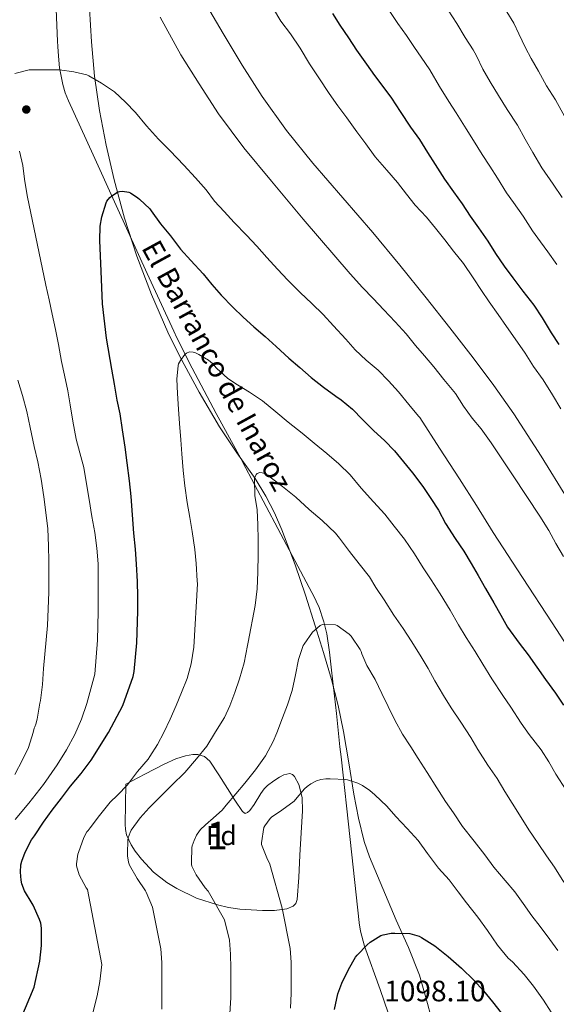
# Model space of a CAD drawing. Extents: x 580132 to 587001, y 738357 to 743068.
# Drawn here: x 582296 to 582491, y 740205 to 740563 of the extents above; entities that cross this region are included whole.
import ezdxf
from ezdxf.enums import TextEntityAlignment as Align

# ---------------------------------------------------------------- set-up
doc = ezdxf.new("R2010")
doc.units = 0
doc.header["$MEASUREMENT"] = 0
doc.linetypes.add('DGN Style 3', pattern=[108.25521, 77.32515, -30.93006])
for name, color, linetype in [('Nivel 11', 7, 'Continuous'), ('Nivel 21', 7, 'Continuous'), ('Nivel 35', 7, 'Continuous'), ('Nivel 37', 7, 'Continuous'), ('Nivel 4', 7, 'Continuous'), ('Nivel 41', 7, 'Continuous'), ('Nivel 43', 7, 'Continuous'), ('Nivel 48', 7, 'Continuous'), ('Nivel 5', 7, 'Continuous'), ('Nivel 57', 7, 'Continuous'), ('Nivel 7', 7, 'Continuous')]:
    doc.layers.add(name, color=color, linetype=linetype)
doc.styles.add('Style-arial', font='arial.shx', dxfattribs={"bigfont": 'arialbig.shx'})
doc.styles.add('Style-arialn', font='arialn.shx', dxfattribs={"bigfont": 'arialnbig.shx'})
doc.styles.add('Style-times', font='times.shx', dxfattribs={"bigfont": 'timesbig.shx'})

# ---------------------------------------------------------------- blocks, each defined once
blk = doc.blocks.new('5PATER_1')
at = {"layer": 'Nivel 7', "linetype": 'Continuous', "lineweight": 0}
h = blk.add_hatch(color=7, dxfattribs=at)
edge = h.paths.add_edge_path()
edge.add_arc((0, 0), 1.56, 315, 675)

msp = doc.modelspace()

# ---------------------------------------------------------------- linework, layer by layer
at = {"layer": 'Nivel 11', "color": 142, "linetype": 'DGN Style 3', "lineweight": 13}
msp.add_polyline3d([(582309.429, 740567.17, 1129.431), (582309.868, 740555.656, 1130.083), (582309.991, 740553.643, 1129.999), (582310.207, 740550.11, 1129.705), (582310.643, 740545.947, 1129.364), (582311.803, 740539.815, 1128.868), (582312.692, 740536.844, 1128.626), (582313.835, 740533.964, 1128.384), (582322.817, 740514.243, 1126.665), (582330.638, 740497.134, 1124.999), (582331.82, 740494.547, 1124.724), (582342.421, 740471.085, 1122.215), (582352.118, 740450.153, 1119.999), (582353.244, 740447.723, 1119.748), (582358.815, 740436.604, 1118.584), (582367.617, 740420.156, 1116.852), (582376.483, 740403.741, 1115.145), (582377.238, 740402.322, 1114.999), (582389.988, 740378.371, 1112.653), (582403.46, 740352.949, 1110.208), (582404.466, 740350.79, 1109.999), (582404.879, 740349.905, 1109.912), (582406.747, 740344.332, 1109.377), (582407.741, 740340.004, 1108.96), (582408.782, 740333.386, 1108.317), (582409.544, 740326.759, 1107.665), (582411.263, 740311.018, 1106.125), (582412.581, 740298.949, 1104.999), (582412.982, 740295.278, 1104.679), (582416.264, 740265.119, 1102.374), (582419.594, 740234.963, 1100.012), (582419.617, 740234.816, 1099.999), (582420.084, 740231.817, 1099.724), (582421.472, 740226.421, 1099.217), (582427.231, 740210.581, 1097.634), (582431.52, 740197.857, 1096.331)], dxfattribs=at)
at = {"layer": 'Nivel 21', "color": 7, "linetype": 'DGN Style 3', "lineweight": 0}
msp.add_polyline3d([(582447.155, 740195.116, 1096.163), (582444.444, 740205.544, 1096.846), (582441.507, 740215.82, 1097.731), (582437.485, 740225.887, 1099.111), (582433.011, 740235.852, 1100.515), (582428.138, 740247.371, 1102.129), (582423.299, 740258.924, 1103.619), (582421.366, 740264.431, 1104.147), (582419.303, 740272.988, 1104.713), (582417.667, 740281.66, 1105.219), (582415.812, 740293.081, 1105.9), (582413.891, 740304.476, 1106.611), (582411.865, 740313.985, 1107.506), (582409.491, 740323.42, 1108.467), (582406.63, 740333.219, 1109.184), (582403.619, 740342.972, 1109.891), (582400.025, 740354.08, 1110.99), (582396.291, 740365.116, 1112.291), (582391.49, 740377.842, 1114.476), (582388.723, 740384.031, 1115.673), (582385.635, 740390.076, 1116.627), (582381.698, 740396.509, 1117.159), (582375.115, 740405.837, 1117.359), (582368.771, 740415.276, 1117.859), (582361.332, 740427.918, 1119.699), (582354.355, 740440.86, 1121.411), (582350.027, 740449.799, 1121.981), (582344.079, 740463.463, 1122.562), (582338.771, 740477.42, 1123.427), (582334.267, 740491.227, 1124.672), (582330.451, 740505.212, 1126.019), (582327.547, 740517.772, 1127.297), (582325.187, 740530.412, 1128.659), (582323.37, 740542.841, 1130.256), (582322.195, 740555.34, 1131.875), (582321.552, 740567.493, 1133.173)], dxfattribs=at)
at = {"layer": 'Nivel 35', "color": 92, "linetype": 'DGN Style 3', "lineweight": 0}
msp.add_polyline3d([(582334.739, 740285.356, 1125.267), (582341.683, 740288.956, 1124.019), (582348.627, 740292.556, 1122.771), (582352.894, 740294.508, 1121.819), (582356.41, 740295.634, 1120.86), (582359.017, 740296.064, 1120.079), (582360.868, 740296.057, 1119.492), (582363.345, 740295.375, 1118.657), (582365.299, 740293.708, 1117.939), (582368.58, 740288.732, 1116.579), (582371.699, 740283.692, 1115.603), (582374.388, 740279.501, 1115.134), (582377.107, 740275.372, 1114.675), (582378.06, 740274.673, 1114.508), (582378.962, 740274.953, 1114.361), (582379.794, 740275.731, 1114.231), (582381.329, 740277.912, 1114.001), (582383.746, 740281.902, 1113.653), (582384.974, 740283.628, 1113.476), (582386.195, 740284.812, 1113.299), (582388.516, 740286.505, 1112.936), (582390.577, 740287.897, 1112.599), (582392.154, 740288.718, 1112.34), (582394.346, 740289.16, 1111.987), (582395.279, 740288.859, 1111.843), (582396.051, 740288.108, 1111.731), (582397.65, 740285.128, 1111.554), (582398.866, 740280.43, 1111.557), (582398.995, 740275.628, 1111.731), (582398.502, 740267.548, 1112.187), (582398.003, 740259.468, 1112.659), (582397.568, 740251.402, 1112.6), (582396.979, 740243.34, 1112.755), (582396.492, 740241.885, 1112.977), (582395.604, 740240.944, 1113.249), (582393.275, 740239.908, 1113.844), (582388.785, 740239.381, 1114.846), (582384.435, 740239.404, 1115.699), (582376.174, 740239.85, 1116.908), (582372.05, 740240.437, 1117.505), (582367.987, 740241.356, 1118.259), (582360.405, 740243.874, 1120.345), (582353.203, 740247.308, 1122.515), (582349.658, 740249.478, 1123.451), (582344.811, 740253.264, 1124.734), (582340.371, 740257.996, 1125.907), (582338.094, 740260.976, 1126.55), (582336.606, 740263.284, 1126.986), (582334.984, 740266.889, 1127.378), (582334.546, 740268.766, 1127.384), (582334.419, 740270.7, 1127.219), (582334.579, 740278.028, 1126.243), (582334.739, 740285.356, 1125.267)], dxfattribs=at)
at = {"layer": 'Nivel 4', "color": 30, "linetype": 'Continuous', "lineweight": 30, "flags": 128}
for points, elevation in [([(582409.847, 740565.697), (582412.583, 740561.457), (582415.671, 740556.865), (582418.615, 740552.321), (582422.231, 740547.265), (582425.143, 740543.121), (582428.183, 740539.137), (582431.335, 740534.881), (582434.471, 740529.985), (582438.231, 740524.337), (582441.495, 740519.825), (582444.439, 740515.073), (582447.143, 740510.737), (582450.599, 740505.457), (582453.831, 740500.833), (582456.983, 740496.449), (582459.943, 740491.905), (582462.999, 740487.681), (582466.343, 740482.913), (582469.159, 740478.337), (582472.231, 740473.745), (582475.399, 740469.489), (582479.127, 740464.721), (582483.047, 740459.521), (582486.055, 740454.977), (582489.335, 740449.521), (582492.119, 740445.201)], 1150), ([(582332.599, 740420.001), (582331.623, 740425.057), (582330.567, 740430.817), (582329.655, 740436.337), (582327.719, 740447.601), (582326.231, 740460.065), (582325.703, 740471.953), (582325.287, 740483.121), (582325.399, 740488.353), (582325.975, 740491.761), (582327.527, 740496.817), (582327.863, 740497.441), (582328.903, 740498.785), (582329.447, 740499.249), (582331.847, 740500.785), (582332.455, 740500.961), (582333.447, 740500.993), (582335.767, 740500.705), (582336.423, 740500.417), (582339.031, 740498.641), (582339.639, 740498.097), (582343.415, 740494.625), (582343.879, 740493.937), (582347.351, 740489.185), (582350.967, 740484.753), (582354.551, 740479.985), (582358.295, 740475.873), (582362.823, 740471.025), (582366.023, 740467.041), (582369.335, 740463.233), (582373.607, 740458.865), (582377.351, 740455.185), (582381.287, 740451.681), (582385.367, 740448.161), (582389.335, 740444.577), (582393.943, 740440.337), (582398.039, 740436.833), (582402.151, 740433.281), (582406.551, 740429.761), (582411.111, 740426.449), (582412.983, 740425.073), (582417.095, 740421.729), (582420.711, 740418.033), (582424.935, 740413.857), (582428.727, 740410.369), (582432.359, 740406.593), (582435.703, 740402.577), (582438.983, 740398.529), (582442.727, 740393.633), (582445.655, 740389.201), (582448.391, 740384.993), (582450.983, 740380.129), (582454.471, 740374.737), (582457.607, 740370.097), (582460.343, 740365.553), (582462.871, 740361.185), (582465.543, 740356.513), (582468.487, 740351.297), (582471.047, 740346.801), (582473.543, 740342.449), (582477.719, 740336.625), (582480.999, 740332.321), (582484.183, 740327.857), (582487.303, 740323.361), (582490.983, 740318.385), (582493.863, 740314.049)], 1125), ([(582296.599, 740200.225), (582301.399, 740211.457), (582303.463, 740220.945), (582304.023, 740226.609), (582304.071, 740232.897), (582303.783, 740234.689), (582303.319, 740236.049), (582300.999, 740241.281), (582300.599, 740241.937), (582297.911, 740246.545), (582296.903, 740249.089), (582296.615, 740250.385), (582296.407, 740253.281), (582296.551, 740256.017), (582296.855, 740257.249), (582298.135, 740260.529), (582300.423, 740265.009), (582301.495, 740266.561), (582304.743, 740271.537), (582307.975, 740275.825), (582311.335, 740280.257), (582314.551, 740284.577), (582318.471, 740289.201), (582322.151, 740294.049), (582328.439, 740304.129), (582333.671, 740313.921), (582337.335, 740324.481), (582337.703, 740326.241), (582338.743, 740336.673), (582339.127, 740348.257), (582339.127, 740353.601), (582338.983, 740359.073), (582338.583, 740365.329), (582338.199, 740370.769), (582337.655, 740376.641), (582337.111, 740383.249), (582336.711, 740389.953), (582336.071, 740395.649), (582335.239, 740402.209), (582334.471, 740407.889), (582333.543, 740414.241), (582332.599, 740420.001)], 1125), ([(582410.551, 740203.297), (582411.783, 740208.977), (582413.239, 740212.897), (582415.703, 740217.889), (582418.263, 740222.369), (582418.807, 740223.057), (582422.455, 740226.881), (582423.591, 740227.809), (582427.479, 740230.241)], 1100), ([(582427.479, 740230.241), (582428.247, 740230.529), (582431.159, 740231.089), (582432.551, 740231.105), (582437.927, 740230.929), (582438.887, 740230.753), (582441.319, 740229.969), (582442.263, 740229.505), (582447.031, 740226.449), (582451.911, 740222.625), (582456.823, 740218.369), (582461.303, 740213.969), (582464.711, 740210.177), (582468.023, 740206.065), (582471.239, 740202.113)], 1100)]:
    msp.add_lwpolyline(points, dxfattribs=dict(at, elevation=elevation))
at = {"layer": 'Nivel 5', "color": 30, "linetype": 'Continuous', "lineweight": 0, "flags": 128}
for points, elevation in [([(582362.894, 740570.851), (582370.142, 740558.373), (582377.067, 740546.837), (582384.318, 740535.493), (582393.174, 740523.1), (582402.702, 740511.221), (582413.644, 740498.602), (582424.542, 740485.957), (582434.302, 740474.11), (582443.966, 740462.181), (582452.523, 740451.351), (582460.974, 740440.437), (582468.577, 740430.349), (582475.854, 740420.021), (582485.757, 740404.656), (582495.31, 740389.077)], 1140), ([(582347.246, 740564.389), (582354.67, 740550.613), (582361.422, 740540.149), (582368.414, 740529.237), (582377.598, 740516.837), (582387.694, 740504.709), (582399.246, 740490.805), (582416.302, 740470.949), (582420.766, 740466.053), (582424.59, 740462.021), (582428.558, 740457.813), (582432.59, 740453.525), (582436.67, 740449.109), (582440.094, 740444.933), (582443.342, 740441.125), (582446.766, 740437.141), (582450.286, 740432.565), (582454.526, 740427.445), (582457.486, 740422.885), (582460.638, 740418.469), (582463.886, 740414.581)], 1135), ([(582388.462, 740567.429), (582391.102, 740562.869), (582394.558, 740558.277), (582398.11, 740553.125), (582401.534, 740547.349), (582404.926, 740542.245), (582408.654, 740536.613), (582411.838, 740532.069), (582415.022, 740527.701), (582418.686, 740522.581), (582421.966, 740518.293), (582425.422, 740513.525), (582429.646, 740508.677), (582433.47, 740504.181), (582436.782, 740499.909), (582439.95, 740495.989), (582443.998, 740491.605), (582447.262, 740487.637), (582450.75, 740483.301), (582453.902, 740479.253), (582457.486, 740474.773), (582460.958, 740469.477), (582464.062, 740464.901), (582466.878, 740460.757), (582470.126, 740456.117), (582473.07, 740451.797), (582476.27, 740447.317), (582479.886, 740442.133), (582482.99, 740437.221), (582486.462, 740432.357), (582489.902, 740426.965), (582492.942, 740421.829)], 1145), ([(582430.481, 740566.825), (582433.577, 740562.015), (582436.715, 740557.623), (582439.625, 740553.298), (582442.102, 740549.758), (582445.22, 740545.164), (582448.811, 740539.17), (582452.152, 740533.605), (582454.873, 740529.503), (582458.411, 740523.729), (582461.111, 740519.448), (582464.319, 740514.437), (582467.075, 740510.09), (582469.89, 740505.729), (582473.122, 740500.49), (582475.697, 740496.868), (582479.149, 740491.894), (582482.614, 740486.617), (582485.439, 740482.581), (582488.117, 740478.956), (582491.471, 740474.373)], 1155), ([(582451.943, 740566.937), (582455.015, 740562.025), (582458.087, 740557.001), (582461.063, 740552.457), (582462.183, 740550.297), (582464.583, 740545.481), (582467.223, 740540.857), (582470.263, 740535.897), (582473.383, 740530.729), (582477.111, 740525.081), (582479.959, 740519.977), (582482.727, 740515.129), (582485.975, 740509.545), (582490.071, 740503.641), (582493.415, 740498.729)], 1160), ([(582473.255, 740566.276), (582475.811, 740562.116), (582477.65, 740558.317), (582480.02, 740553.174), (582482.105, 740549.354), (582484.723, 740544.759), (582487.733, 740539.392), (582490.946, 740534.213), (582494.399, 740528.035)], 1165), ([(582294.302, 740543.861), (582299.598, 740545.141), (582300.19, 740545.141), (582305.246, 740545.141), (582310.542, 740545.125), (582315.758, 740544.517), (582320.494, 740543.349), (582321.262, 740543.013), (582325.854, 740540.341), (582330.542, 740537.125), (582334.574, 740533.445), (582338.286, 740529.717), (582342.222, 740524.837), (582346.59, 740519.957), (582350.846, 740515.701), (582355.79, 740510.549), (582360.03, 740505.941), (582363.918, 740501.509), (582367.006, 740497.365), (582370.494, 740493.637), (582374.078, 740489.701), (582378.574, 740485.013), (582382.302, 740481.029), (582385.982, 740476.933), (582389.838, 740472.645), (582393.63, 740468.677), (582398.158, 740464.133), (582402.35, 740460.165), (582406.43, 740456.117), (582410.19, 740452.085), (582414.686, 740447.173), (582418.142, 740443.285), (582422.142, 740439.557), (582426.478, 740435.893), (582430.206, 740432.085), (582433.822, 740427.989), (582437.566, 740423.397), (582441.134, 740419.141), (582441.558, 740418.652), (582448.794, 740407.521), (582456.03, 740396.389), (582462.172, 740386.633), (582468.302, 740376.869), (582479.007, 740360.44), (582489.726, 740344.021), (582499.988, 740328.137)], 1130), ([(582324.702, 740353.845), (582324.686, 740359.637), (582324.606, 740365.461), (582324.222, 740371.109), (582323.486, 740376.837), (582322.334, 740382.709), (582321.342, 740388.821), (582320.414, 740394.613), (582319.39, 740400.565), (582318.046, 740405.829), (582316.67, 740410.869), (582315.39, 740417.365), (582314.494, 740423.349), (582313.582, 740428.357), (582312.366, 740434.085), (582311.374, 740439.077), (582310.286, 740445.285), (582309.166, 740450.773), (582307.934, 740456.325), (582306.798, 740461.477), (582305.598, 740466.885), (582298.782, 740499.429), (582297.902, 740505.413), (582297.262, 740510.389), (582296.046, 740515.621)], 1130), ([(582322.654, 740202.165), (582324.35, 740208.325), (582325.31, 740213.461), (582326.03, 740219.717), (582320.734, 740246.933), (582320.318, 740247.621), (582317.79, 740252.357), (582316.798, 740255.637), (582316.798, 740256.325), (582317.294, 740259.813), (582317.55, 740260.501), (582319.502, 740265.925), (582320.59, 740267.925), (582321.022, 740268.485), (582321.726, 740269.365), (582325.166, 740273.941), (582329.038, 740278.773), (582331.71, 740281.301), (582335.262, 740285.093), (582338.942, 740289.877), (582342.894, 740294.437), (582343.438, 740295.317), (582346.174, 740299.717), (582348.542, 740304.149), (582350.798, 740308.901), (582353.006, 740313.989), (582354.958, 740318.629), (582357.006, 740323.797), (582358.414, 740329.141), (582359.454, 740335.109), (582360.766, 740358.133), (582360.67, 740359.253), (582360.318, 740365.621), (582359.806, 740370.693), (582358.862, 740377.189), (582358.014, 740382.277), (582357.022, 740387.829), (582356.174, 740393.813), (582355.55, 740399.397), (582355.086, 740405.429), (582354.734, 740410.565), (582354.174, 740416.469), (582353.87, 740421.733), (582353.486, 740427.461), (582353.278, 740432.677), (582353.71, 740437.637), (582353.918, 740438.197), (582354.622, 740439.477), (582356.174, 740441.589), (582356.75, 740442.101), (582357.854, 740442.533), (582359.166, 740442.469), (582359.758, 740442.325), (582361.23, 740441.669), (582364.782, 740439.525), (582366.222, 740438.293), (582367.726, 740436.645), (582371.79, 740432.933), (582375.294, 740430.533), (582379.678, 740427.893), (582384.414, 740424.757), (582389.198, 740420.805), (582393.742, 740416.981), (582398.782, 740412.949), (582403.166, 740409.317), (582407.758, 740405.637), (582412.206, 740401.813), (582416.254, 740397.861), (582420.302, 740393.029), (582424.766, 740387.973), (582428.942, 740383.525), (582432.27, 740379.189), (582435.998, 740374.405), (582439.726, 740369.109), (582442.814, 740364.053), (582445.726, 740359.685), (582449.054, 740354.517), (582452.638, 740348.565), (582455.646, 740343.301), (582458.446, 740338.645), (582461.758, 740333.621), (582464.526, 740328.933), (582467.774, 740323.621), (582471.774, 740317.557), (582474.654, 740313.349), (582478.43, 740307.509), (582481.39, 740303.397), (582485.71, 740297.797), (582488.478, 740293.429), (582491.118, 740288.933), (582494.83, 740283.157)], 1120), ([(582294.302, 740288.885), (582297.15, 740294.117), (582299.262, 740298.709), (582301.038, 740304.053), (582301.342, 740305.701), (582301.63, 740306.181), (582302.014, 740307.141), (582302.446, 740308.917), (582303.454, 740314.741), (582303.63, 740315.701), (582304.446, 740321.621), (582304.814, 740327.381), (582305.246, 740332.549), (582306.254, 740343.029), (582306.686, 740355.125), (582306.686, 740366.437), (582306.622, 740372.021), (582306.334, 740378.229), (582305.63, 740384.197), (582304.894, 740389.877), (582303.918, 740396.261), (582302.67, 740402.533), (582301.326, 740408.213), (582299.902, 740415.109), (582298.75, 740420.853), (582297.118, 740426.757), (582295.502, 740432.325)], 1135), ([(582463.886, 740414.581), (582467.55, 740409.541), (582475.534, 740397.445), (582485.246, 740382.773), (582488.478, 740377.589), (582491.054, 740372.821), (582493.87, 740368.149)], 1135), ([(582356.126, 740289.589), (582360.446, 740294.549), (582364.126, 740299.157), (582367.278, 740304.293), (582370.59, 740309.605), (582372.51, 740313.781), (582374.398, 740318.645), (582376.014, 740323.573), (582377.774, 740329.445), (582378.958, 740335.797), (582379.15, 740336.917), (582381.694, 740350.309), (582382.43, 740356.357), (582382.718, 740362.469), (582382.782, 740368.853), (582382.782, 740374.309), (582382.766, 740379.669), (582382.414, 740385.109), (582381.646, 740390.277), (582381.454, 740396.053), (582381.55, 740396.661), (582382.078, 740397.973), (582382.414, 740398.357), (582383.486, 740398.677), (582384.254, 740398.613), (582384.814, 740398.453), (582386.382, 740397.653), (582387.726, 740396.693), (582391.694, 740393.621), (582396.526, 740389.749), (582401.406, 740385.269), (582406.094, 740381.189), (582410.894, 740376.661), (582412.366, 740374.821), (582416.062, 740369.957), (582419.566, 740365.429), (582423.31, 740360.693), (582425.566, 740356.917), (582428.702, 740352.357), (582432.222, 740346.741), (582435.502, 740341.941), (582438.51, 740337.477), (582441.79, 740332.245), (582444.59, 740327.445), (582447.086, 740322.949), (582450.19, 740317.589), (582453.054, 740313.061), (582456.51, 740307.877), (582460.158, 740302.325), (582462.702, 740297.973), (582466.382, 740292.197), (582469.678, 740287.413), (582472.542, 740282.693), (582475.182, 740278.421), (582478.51, 740273.173), (582481.294, 740268.693), (582484.59, 740263.749), (582487.726, 740259.205), (582490.558, 740255.061), (582493.998, 740249.685)], 1115), ([(582294.486, 740272.511), (582299.502, 740278.341), (582304.799, 740285.234), (582309.79, 740292.373), (582313.167, 740297.745), (582316.126, 740303.365), (582318.576, 740308.947), (582320.526, 740314.693), (582321.998, 740320.005), (582323.47, 740325.317), (582324.398, 740337.669), (582324.51, 740342.885), (582324.654, 740348.101), (582324.702, 740353.845)], 1130), ([(582372.574, 740201.877), (582372.942, 740207.573), (582372.942, 740213.029), (582372.926, 740218.373), (582372.798, 740223.509), (582372.366, 740228.533), (582370.606, 740235.941), (582364.654, 740246.325), (582363.534, 740247.621), (582360.27, 740252.325), (582358.75, 740255.477), (582358.638, 740256.117), (582358.622, 740256.789), (582358.766, 740262.213), (582358.894, 740262.917), (582359.502, 740264.853), (582360.382, 740266.709), (582361.47, 740268.389), (582361.966, 740268.965), (582364.862, 740271.557), (582365.55, 740272.085), (582369.694, 740275.893), (582371.166, 740277.653), (582374.654, 740281.733), (582377.998, 740285.669), (582381.838, 740290.469), (582385.454, 740295.669), (582388.318, 740300.805), (582389.598, 740303.973), (582391.63, 740309.445), (582393.534, 740314.165), (582395.15, 740319.365), (582396.446, 740325.109), (582397.438, 740330.709), (582399.166, 740335.733), (582399.502, 740336.261), (582402.558, 740340.597), (582405.39, 740343.045), (582406.174, 740343.365), (582411.006, 740343.221), (582411.566, 740343.013), (582415.982, 740339.909), (582416.67, 740339.125), (582419.918, 740334.245), (582420.238, 740333.525)], 1110), ([(582420.238, 740333.525), (582420.478, 740332.709), (582422.366, 740328.437), (582425.342, 740323.365), (582427.822, 740318.341), (582430.11, 740313.573), (582432.574, 740308.613), (582435.358, 740303.541), (582438.302, 740298.917), (582440.99, 740294.629), (582444.286, 740289.589), (582447.79, 740284.005), (582450.926, 740279.061), (582453.87, 740274.885), (582457.086, 740269.909), (582461.358, 740264.613), (582465.23, 740259.621), (582468.542, 740255.125), (582472.59, 740250.309), (582476.19, 740246.101), (582479.23, 740241.941), (582482.366, 740237.445), (582485.422, 740233.477), (582488.862, 740228.821), (582491.854, 740224.757)], 1110), ([(582347.758, 740203.445), (582347.822, 740209.333), (582347.822, 740214.629), (582347.822, 740220.453), (582347.454, 740225.445), (582344.446, 740240.549), (582342.142, 740245.989), (582341.806, 740246.565), (582338.782, 740251.029), (582336.03, 740255.893), (582335.726, 740256.901), (582335.358, 740259.253), (582335.342, 740259.909), (582335.438, 740265.077), (582335.582, 740265.829), (582336.286, 740267.749), (582336.702, 740268.549), (582339.886, 740273.109), (582343.246, 740276.757), (582346.846, 740280.341), (582351.454, 740284.949), (582356.126, 740289.589)], 1115), ([(582394.622, 740203.781), (582394.846, 740209.333), (582394.862, 740214.933), (582394.83, 740220.533), (582394.494, 740225.557), (582391.614, 740240.149), (582387.054, 740256.197), (582385.982, 740258.517), (582384.046, 740263.349), (582384.046, 740263.989), (582384.894, 740269.557), (582385.198, 740270.165), (582387.15, 740272.869), (582387.662, 740273.333), (582391.422, 740275.909), (582395.886, 740279.141), (582396.382, 740279.701), (582399.71, 740283.669), (582400.606, 740284.501), (582401.982, 740285.477), (582404.03, 740286.517), (582405.614, 740287.013), (582407.39, 740287.269), (582408.958, 740287.301), (582414.654, 740287.045), (582415.374, 740286.901), (582419.022, 740285.685), (582420.83, 740284.805), (582423.438, 740283.045), (582425.262, 740281.429), (582429.566, 740277.269), (582432.926, 740273.557), (582436.958, 740269.173), (582440.974, 740264.789), (582444.446, 740260.053), (582448.414, 740254.709), (582452.254, 740250.453), (582455.55, 740246.149), (582458.542, 740242.101), (582462.67, 740236.901), (582466.174, 740232.101), (582469.918, 740226.725), (582473.758, 740222.069), (582475.278, 740220.629), (582479.598, 740216.085), (582483.006, 740211.861), (582486.526, 740206.789), (582489.358, 740202.405)], 1105)]:
    msp.add_lwpolyline(points, dxfattribs=dict(at, elevation=elevation))
at = {"layer": 'Nivel 57', "color": 92, "linetype": 'DGN Style 3', "lineweight": 0}
msp.add_polyline3d([(582334.739, 740285.356, 1125.267), (582334.579, 740278.028, 1126.243), (582334.419, 740270.7, 1127.219), (582334.546, 740268.766, 1127.384), (582334.984, 740266.889, 1127.378), (582336.606, 740263.284, 1126.986), (582338.094, 740260.976, 1126.55), (582340.371, 740257.996, 1125.907), (582344.811, 740253.264, 1124.734), (582349.658, 740249.478, 1123.451), (582353.203, 740247.308, 1122.515), (582360.405, 740243.874, 1120.345), (582367.987, 740241.356, 1118.259), (582372.05, 740240.437, 1117.505), (582376.174, 740239.85, 1116.908), (582384.435, 740239.404, 1115.699), (582388.785, 740239.381, 1114.846), (582393.275, 740239.908, 1113.844), (582395.604, 740240.944, 1113.249), (582396.492, 740241.885, 1112.977), (582396.979, 740243.34, 1112.755), (582397.568, 740251.402, 1112.6), (582398.003, 740259.468, 1112.659), (582398.502, 740267.548, 1112.187), (582398.995, 740275.628, 1111.731), (582398.866, 740280.43, 1111.557), (582397.65, 740285.128, 1111.554), (582396.051, 740288.108, 1111.731), (582395.279, 740288.859, 1111.843), (582394.346, 740289.16, 1111.987), (582392.154, 740288.718, 1112.34), (582390.577, 740287.897, 1112.599), (582388.516, 740286.505, 1112.936), (582386.195, 740284.812, 1113.299), (582384.974, 740283.628, 1113.476), (582383.746, 740281.902, 1113.653), (582381.329, 740277.912, 1114.001), (582379.794, 740275.731, 1114.231), (582378.962, 740274.953, 1114.361), (582378.06, 740274.673, 1114.508), (582377.107, 740275.372, 1114.675), (582374.388, 740279.501, 1115.134), (582371.699, 740283.692, 1115.603), (582368.58, 740288.732, 1116.579), (582365.299, 740293.708, 1117.939), (582363.345, 740295.375, 1118.657), (582360.868, 740296.057, 1119.492), (582359.017, 740296.064, 1120.079), (582356.41, 740295.634, 1120.86), (582352.894, 740294.508, 1121.819), (582348.627, 740292.556, 1122.771), (582341.683, 740288.956, 1124.019)], close=True, dxfattribs=at)

# ---------------------------------------------------------------- block references
at = {"layer": 'Nivel 7', "color": 7, "linetype": 'Continuous', "lineweight": 0}
msp.add_blockref('5PATER_1', (582298.526, 740530.741, 1128.304), dxfattribs=at)

# ---------------------------------------------------------------- texts
at = {"layer": 'Nivel 37', "color": 92, "linetype": 'Continuous', "lineweight": 0, "style": 'Style-arial'}
msp.add_text('Fd', height=7, dxfattribs=at).set_placement((582369.423, 740266.62, 1108.24), align=Align.MIDDLE_CENTER)
at = {"layer": 'Nivel 41', "color": 7, "linetype": 'Continuous', "lineweight": 0, "style": 'Style-arial'}
msp.add_text('1098.10', height=7.5, dxfattribs=at).set_placement((582428.642, 740206.299, 1098.096))
at = {"layer": 'Nivel 43', "color": 4, "linetype": 'Continuous', "lineweight": 0, "style": 'Style-times'}
msp.add_text('El Barranco de Inaroz', height=7.49999, rotation=298.64522, dxfattribs=at).set_placement((582340.203, 740480.482, 1124.331))
at = {"layer": 'Nivel 48', "color": 92, "linetype": 'Continuous', "lineweight": 0, "style": 'Style-arialn'}
msp.add_text('1', height=10, dxfattribs=at).set_placement((582367.951, 740266.617, 1108.524), align=Align.MIDDLE_CENTER)

doc.saveas('drawing.dxf')
